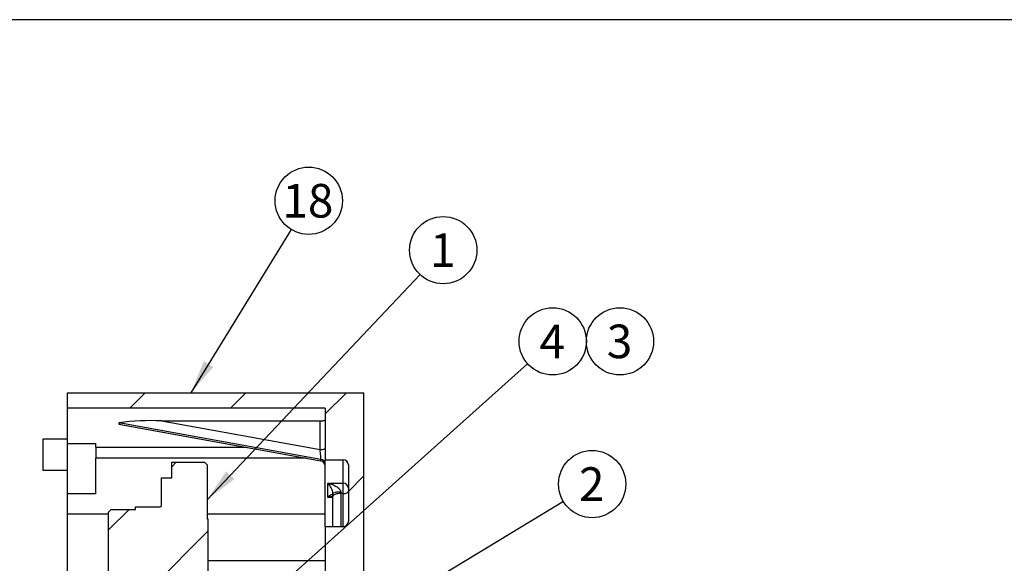
# Model space of a CAD drawing. Units: millimetres. Extents: x 10 to 410, y 10 to 287.
# Drawn here: x 170 to 258, y 238 to 287 of the extents above; entities that cross this region are included whole.
import ezdxf
from ezdxf.enums import TextEntityAlignment as Align

# ---------------------------------------------------------------- set-up
doc = ezdxf.new("R2010")
doc.units = ezdxf.units.MM
for name, color, linetype in [('13410016', 7, 'Continuous'), ('17222027-2_VOLAN', 7, 'Continuous'), ('Default', 7, 'Continuous'), ('DIN-933_M12X1.25', 7, 'Continuous')]:
    doc.layers.add(name, color=color, linetype=linetype)
doc.styles.add('SEACAD_Arial', font='arial.ttf')

# ---------------------------------------------------------------- blocks, each defined once
blk = doc.blocks.new('SEANNOT_GROUP15')
at = {"layer": 'Default', "linetype": 'Continuous'}
blk.add_hatch(color=7, dxfattribs=at).paths.add_polyline_path([(194.194, 229.274), (191.888, 227.291), (194.712, 228.419)])
at = {"layer": 'Default', "color": 7, "linetype": 'Continuous'}
blk.add_lwpolyline([(218.76, 243.584), (191.888, 227.291)], dxfattribs=at)
blk.add_circle((221.326, 245.139), 3, dxfattribs=at)
at = {"layer": 'Default', "color": 7, "linetype": 'Continuous', "style": 'SEACAD_Arial'}
blk.add_text('2', height=3, dxfattribs=at).set_placement((220.152, 246.639), align=Align.TOP_LEFT)
blk = doc.blocks.new('SEANNOT_GROUP16')
at = {"layer": 'Default', "linetype": 'Continuous'}
blk.add_hatch(color=7, dxfattribs=at).paths.add_polyline_path([(186.682, 256.116), (185.54, 253.297), (187.535, 255.593)])
at = {"layer": 'Default', "color": 7, "linetype": 'Continuous'}
blk.add_lwpolyline([(194.479, 267.867), (185.54, 253.297)], dxfattribs=at)
blk.add_circle((196.048, 270.424), 3, dxfattribs=at)
at = {"layer": 'Default', "color": 7, "linetype": 'Continuous', "style": 'SEACAD_Arial'}
blk.add_text('18', height=3, dxfattribs=at).set_placement((193.7, 271.924), align=Align.TOP_LEFT)
blk = doc.blocks.new('SEANNOT_GROUP17')
at = {"layer": 'Default', "linetype": 'Continuous'}
blk.add_hatch(color=7, dxfattribs=at).paths.add_polyline_path([(189.636, 233.297), (187.736, 230.923), (190.303, 232.553)])
at = {"layer": 'Default', "color": 7, "linetype": 'Continuous'}
blk.add_lwpolyline([(215.575, 255.873), (187.736, 230.923)], dxfattribs=at)
blk.add_circle((217.809, 257.876), 3, dxfattribs=at)
at = {"layer": 'Default', "color": 7, "linetype": 'Continuous', "style": 'SEACAD_Arial'}
blk.add_text('4', height=3, dxfattribs=at).set_placement((216.635, 259.376), align=Align.TOP_LEFT)
blk = doc.blocks.new('SEANNOT_GROUP18')
at = {"layer": 'Default', "color": 7, "linetype": 'Continuous'}
blk.add_circle((223.809, 257.876), 3, dxfattribs=at)
at = {"layer": 'Default', "color": 7, "linetype": 'Continuous', "style": 'SEACAD_Arial'}
blk.add_text('3', height=3, dxfattribs=at).set_placement((222.635, 259.376), align=Align.TOP_LEFT)
blk = doc.blocks.new('SEANNOT_GROUP24')
at = {"layer": 'Default', "linetype": 'Continuous'}
blk.add_hatch(color=7, dxfattribs=at).paths.add_polyline_path([(188.675, 246.271), (186.977, 243.748), (189.401, 245.584)])
at = {"layer": 'Default', "color": 7, "linetype": 'Continuous'}
blk.add_lwpolyline([(205.98, 263.838), (186.977, 243.748)], dxfattribs=at)
blk.add_circle((208.042, 266.018), 3, dxfattribs=at)
at = {"layer": 'Default', "color": 7, "linetype": 'Continuous', "style": 'SEACAD_Arial'}
blk.add_text('1', height=3, dxfattribs=at).set_placement((206.868, 267.518), align=Align.TOP_LEFT)
blk = doc.blocks.new('SE1')
at = {"layer": 'Default', "color": 7, "linetype": 'Continuous'}
blk.add_line((409.916, 286.583), (9.916, 286.583), dxfattribs=at)
blk = doc.blocks.new('SE6')
at = {"layer": '13410016', "linetype": 'Continuous'}
h = blk.add_hatch(dxfattribs=at)
h.set_pattern_fill('LINE', scale=2, angle=45, style=0)
edge = h.paths.add_edge_path()
edge.add_line((197.514, 251.917), (197.514, 247.317))
edge.add_line((197.514, 247.317), (199.124, 247.317))
edge.add_arc((199.124, 246.857), 0.46, 0, 90, ccw=False)
edge.add_line((199.584, 246.857), (199.584, 241.797))
edge.add_arc((199.124, 241.797), 0.46, 270, 360, ccw=False)
edge.add_line((199.124, 241.337), (197.514, 241.337))
edge.add_line((197.514, 241.337), (197.514, 223.857))
edge.add_line((197.514, 223.857), (199.009, 223.857))
edge.add_line((199.009, 223.857), (200.619, 223.857))
edge.add_line((200.619, 223.857), (200.964, 224.202))
edge.add_line((200.964, 224.202), (200.964, 225.237))
edge.add_line((200.964, 225.237), (200.964, 253.297))
edge.add_line((200.964, 253.297), (174.514, 253.297))
edge.add_line((174.514, 253.297), (174.514, 251.917))
edge.add_line((174.514, 251.917), (197.514, 251.917))
at = {"layer": '17222027-2_VOLAN', "linetype": 'Continuous'}
h = blk.add_hatch(dxfattribs=at)
h.set_pattern_fill('LINE', scale=2, angle=45, style=0)
edge = h.paths.add_edge_path()
edge.add_line((178.421, 242.878), (178.191, 242.648))
edge.add_line((178.191, 242.648), (178.191, 236.507))
edge.add_line((178.191, 236.507), (178.651, 236.507))
edge.add_arc((178.651, 235.357), 1.15, 75.00001, 90, ccw=False)
edge.add_line((178.948, 236.468), (183.037, 235.372))
edge.add_arc((182.561, 233.595), 1.84, -0.00191, 74.99925, ccw=False)
edge.add_line((184.401, 233.595), (184.401, 231.217))
edge.add_line((184.401, 231.217), (185.896, 231.217))
edge.add_line((185.896, 231.217), (185.896, 232.022))
edge.add_line((185.896, 232.022), (186.356, 232.022))
edge.add_line((186.356, 232.022), (186.816, 232.022))
edge.add_line((186.816, 232.022), (186.816, 233.172))
edge.add_line((186.816, 233.172), (187.046, 233.172))
edge.add_line((187.046, 233.172), (187.046, 242.027))
edge.add_line((187.046, 242.027), (186.977, 242.027))
edge.add_line((186.977, 242.027), (186.977, 246.857))
edge.add_line((186.977, 246.857), (186.747, 247.087))
edge.add_line((186.747, 247.087), (183.826, 247.087))
edge.add_line((183.826, 247.087), (183.826, 245.707))
edge.add_line((183.826, 245.707), (182.906, 245.707))
edge.add_line((182.906, 245.707), (182.906, 243.223))
edge.add_arc((182.791, 243.223), 0.115, 270, 360, ccw=False)
edge.add_line((182.791, 243.108), (180.606, 243.108))
edge.add_line((180.606, 243.108), (180.606, 242.878))
edge.add_line((180.606, 242.878), (178.421, 242.878))
at = {"layer": '13410016', "color": 7, "linetype": 'Continuous'}
for p, q in [((174.514, 251.917), (174.514, 253.297)), ((174.514, 253.297), (200.964, 253.297)), ((200.964, 225.237), (200.964, 253.297)), ((174.514, 248.755), (174.514, 251.917)), ((197.514, 251.917), (174.514, 251.917)), ((197.514, 251.917), (197.514, 247.317)), ((197.138, 247.348), (179.117, 250.612)), ((179.117, 250.493), (197.138, 247.229)), ((179.254, 250.445), (197.136, 247.207)), ((182.914, 250.781), (197.054, 248.22)), ((182.914, 250.781), (197.054, 250.781)), ((197.054, 248.22), (197.054, 250.781)), ((174.514, 248.755), (177.044, 248.755)), ((174.514, 244.264), (174.514, 248.755)), ((177.044, 248.424), (177.044, 248.755)), ((177.044, 248.424), (177.044, 247.446)), ((177.044, 248.424), (190.417, 248.424)), ((195.815, 247.446), (177.044, 247.446)), ((177.044, 244.264), (177.044, 247.446)), ((197.138, 247.229), (197.138, 247.348)), ((197.514, 241.337), (197.514, 247.317)), ((197.514, 247.317), (199.124, 247.317)), ((199.124, 245.214), (199.124, 247.317)), ((199.584, 246.857), (199.584, 241.797)), ((197.744, 243.957), (197.744, 245.214)), ((197.744, 245.214), (199.124, 245.214)), ((199.124, 244.301), (199.124, 245.214)), ((177.044, 244.264), (174.514, 244.264)), ((174.514, 242.487), (174.514, 244.264)), ((198.204, 244.037), (198.204, 244.293)), ((198.894, 244.429), (198.894, 244.301)), ((198.894, 244.301), (198.894, 241.337)), ((199.124, 244.301), (198.894, 244.301)), ((199.124, 241.337), (199.124, 244.301)), ((198.204, 243.957), (197.744, 243.957)), ((198.204, 241.337), (198.204, 244.037)), ((174.514, 225.628), (174.514, 242.487)), ((174.514, 242.487), (178.191, 242.487)), ((186.977, 242.487), (197.514, 242.487)), ((199.124, 241.337), (197.514, 241.337)), ((197.514, 241.337), (197.514, 223.857)), ((187.046, 238.319), (197.514, 238.319))]:
    blk.add_line(p, q, dxfattribs=at)
for centre, radius, start, end in [((181.944, 229.835), 20.968, 87.34866, 97.74854), ((181.97, 269.649), 19.367, 261.53043, 261.94471), ((197.054, 246.754), 0.46, 0, 80.01987), ((199.124, 246.857), 0.46, 0, 90), ((196.738, 244.137), 1.474, 6.09328, 46.98309), ((199.124, 241.797), 0.46, 270, 0)]:
    blk.add_arc(centre, radius, start, end, dxfattribs=at)
for centre, major_axis, ratio, start_param, end_param in [((392.554, 211.897), (-213.432, 38.743), 0.046984, 0.002781, 0.014276), ((197.054, 248.34), (0.46, 0), 0.258819, 4.712389, 6.283185), ((197.054, 248.042), (0.082, -0.716), 0.029141, 0.248708, 1.819505), ((197.054, 247.923), (-0.082, 0.716), 0.029141, 3.13151, 3.390301), ((197.054, 246.912), (0.46, 0), 0.965926, 0, 1.385448), ((197.054, 246.793), (0.46, 0), 0.965926, 0, 1.385448), ((199.124, 244.781), (0.46, 0), 0.940627, 0, 1.570796), ((198.894, 244.293), (0.69, 0), 0.197136, 1.570796, 3.141593), ((198.894, 244.037), (0.69, 0), 0.382683, 1.570796, 3.141593), ((199.124, 244.477), (0.46, 0), 0.382683, 4.712389, 6.283185)]:
    blk.add_ellipse(centre, major_axis=major_axis, ratio=ratio, start_param=start_param, end_param=end_param, dxfattribs=at)
for points, knots in [([(197.054, 250.781), (197.084, 250.781), (197.114, 250.782), (197.173, 250.785), (197.202, 250.787), (197.258, 250.792), (197.284, 250.796), (197.334, 250.803), (197.358, 250.808), (197.421, 250.823), (197.456, 250.835), (197.502, 250.86), (197.514, 250.874), (197.514, 250.888)], [0, 0, 0, 0, 0.125, 0.125, 0.25, 0.25, 0.375, 0.375, 0.5, 0.5, 0.75, 0.75, 1, 1, 1, 1]), ([(197.744, 245.214), (197.858, 245.192), (197.971, 245.163), (198.195, 245.087), (198.307, 245.039), (198.467, 244.952), (198.52, 244.92), (198.622, 244.849), (198.672, 244.809), (198.74, 244.743), (198.762, 244.719), (198.803, 244.669), (198.822, 244.642), (198.871, 244.558), (198.894, 244.494), (198.894, 244.429)], [0, 0, 0, 0, 0.25, 0.25, 0.5, 0.5, 0.625, 0.625, 0.75, 0.75, 0.8125, 0.8125, 0.875, 0.875, 1, 1, 1, 1]), ([(197.744, 243.957), (197.789, 244.01), (197.834, 244.056), (197.923, 244.133), (197.967, 244.165), (198.031, 244.197), (198.052, 244.205), (198.092, 244.215), (198.112, 244.217), (198.148, 244.21), (198.165, 244.202), (198.186, 244.176), (198.192, 244.165), (198.201, 244.137), (198.204, 244.119), (198.204, 244.097)], [0, 0, 0, 0, 0.25, 0.25, 0.5, 0.5, 0.625, 0.625, 0.75, 0.75, 0.875, 0.875, 0.9375, 0.9375, 1, 1, 1, 1]), ([(198.205, 244.022), (198.165, 244.02), (198.124, 244.018), (197.971, 244.003), (197.858, 243.984), (197.744, 243.957)], [0.6585193, 0.6585193, 0.6585193, 0.6585193, 0.75, 0.75, 1, 1, 1, 1])]:
    blk.add_open_spline(points, degree=3, knots=knots, dxfattribs=at)
at = {"layer": '17222027-2_VOLAN', "color": 7, "linetype": 'Continuous'}
for p, q in [((183.826, 245.707), (183.826, 247.087)), ((183.826, 247.087), (186.747, 247.087)), ((186.747, 247.087), (186.977, 246.857)), ((186.977, 246.857), (186.977, 242.027)), ((182.906, 243.223), (182.906, 245.707)), ((182.906, 245.707), (183.826, 245.707)), ((178.191, 242.648), (178.421, 242.878)), ((178.191, 236.507), (178.191, 242.648)), ((178.421, 242.878), (180.606, 242.878)), ((180.606, 242.878), (180.606, 243.108)), ((180.606, 243.108), (182.791, 243.108)), ((186.977, 242.027), (187.046, 242.027)), ((187.046, 242.027), (187.046, 233.172))]:
    blk.add_line(p, q, dxfattribs=at)
blk.add_arc((182.791, 243.223), 0.115, 270, 0, dxfattribs=at)
at = {"layer": 'DIN-933_M12X1.25', "color": 7, "linetype": 'Continuous'}
for p, q in [((172.329, 249.157), (172.329, 246.397)), ((174.514, 249.157), (172.329, 249.157)), ((172.329, 246.397), (174.514, 246.397))]:
    blk.add_line(p, q, dxfattribs=at)

msp = doc.modelspace()

# ---------------------------------------------------------------- block references
at = {"layer": 'Default'}
for name in ['SE1', 'SEANNOT_GROUP16', 'SEANNOT_GROUP24', 'SEANNOT_GROUP17', 'SEANNOT_GROUP18', 'SE6', 'SEANNOT_GROUP15']:
    msp.add_blockref(name, (0, 0), dxfattribs=at)

doc.saveas('drawing.dxf')
